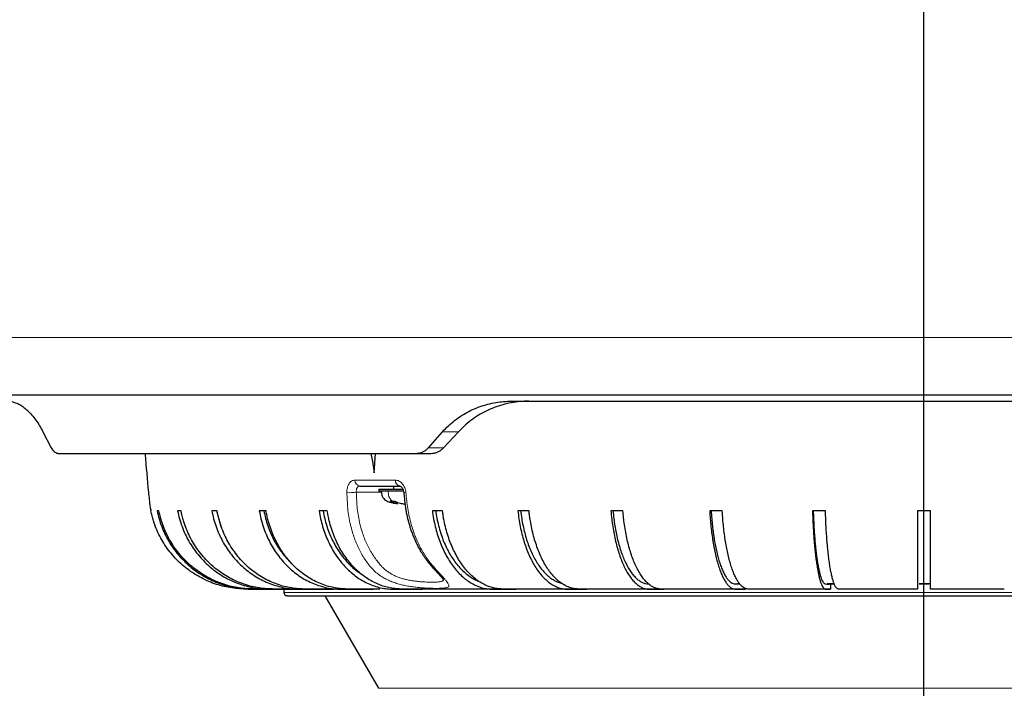
# Model space of a CAD drawing. Units: millimetres. Extents: x 207 to 2007, y 88 to 2868.
# Drawn here: x 1198 to 1414, y 1488 to 1635 of the extents above; entities that cross this region are included whole.
import ezdxf

# ---------------------------------------------------------------- set-up
doc = ezdxf.new("R2010")
doc.units = ezdxf.units.MM
doc.header["$LTSCALE"] = 10
doc.layers.add('WAKU', color=7, linetype='Continuous')
doc.styles.add('SLDTEXTSTYLE0', font='TXT', dxfattribs={"width": 0.7, "bigfont": 'bigfont'})
doc.dimstyles.new('SLDDIMSTYLE0', dxfattribs={"dimtxt": 27.285156, "dimasz": 25, "dimexe": 0, "dimexo": 0.0625, "dimgap": 6.821289, "dimtad": 3, "dimdec": 1, "dimlfac": 0.7, "dimrnd": 1e-09, "dimzin": 12, "dimdsep": 46, "dimtxsty": 'SLDTEXTSTYLE0', "dimblk1": 'OPEN30', "dimblk2": 'OPEN30', "dimsah": 1, "dimcen": 0.09, "dimadec": 0, "dimazin": 3, "dimtfac": 1, "dimtdec": 1, "dimtofl": 0, "dimtmove": 0, "dimatfit": 3, "dimldrblk": 'OPEN30', "dimfxl": 1, "dimfrac": 2, "dimtolj": 1, "dimtzin": 12, "dimarcsym": 0})
doc.dimstyles.new('SLDDIMSTYLE1', dxfattribs={"dimtxt": 27.285156, "dimasz": 25, "dimexe": 0, "dimexo": 0.0625, "dimgap": 6.821289, "dimtad": 3, "dimdec": 0, "dimlfac": 0.7, "dimrnd": 1e-09, "dimzin": 12, "dimdsep": 46, "dimtxsty": 'SLDTEXTSTYLE0', "dimblk1": 'OPEN30', "dimblk2": 'OPEN30', "dimsah": 1, "dimcen": 0.09, "dimadec": 0, "dimazin": 3, "dimtfac": 1, "dimtdec": 0, "dimtofl": 0, "dimtmove": 0, "dimatfit": 3, "dimldrblk": 'OPEN30', "dimfxl": 1, "dimfrac": 2, "dimtolj": 1, "dimtzin": 12, "dimarcsym": 0})

# ---------------------------------------------------------------- blocks, each defined once
blk = doc.blocks.new('_Open30')
at = {"color": 0, "linetype": 'ByBlock', "lineweight": -2}
for p, q in [((-1, 0.267949), (0, 0)), ((0, 0), (-1, -0.267949)), ((0, 0), (-1, 0))]:
    blk.add_line(p, q, dxfattribs=at)
blk = doc.blocks.new('_D')
at = {"layer": 'WAKU'}
for p, q in [((1176.52, 1555.19), (1176.52, 1194.94)), ((1615.74, 1555.19), (1615.74, 1194.94)), ((1364.12, 1273.21), (1356.96, 1273.21)), ((1356.96, 1273.21), (1356.96, 1241.46)), ((1449.94, 1273.21), (1457.1, 1273.21)), ((1457.1, 1273.21), (1457.1, 1241.46)), ((1356.96, 1241.46), (1364.12, 1241.46)), ((1457.1, 1241.46), (1449.94, 1241.46)), ((1176.52, 1204.94), (1615.74, 1204.94))]:
    blk.add_line(p, q, dxfattribs=at)
at = {"layer": 'WAKU', "xscale": 25, "yscale": 25, "rotation": 180}
blk.add_blockref('_Open30', (1176.52, 1204.94), dxfattribs=at)
at = {"layer": 'WAKU', "xscale": 25, "yscale": 25}
blk.add_blockref('_Open30', (1615.74, 1204.94), dxfattribs=at)
at = {"layer": 'WAKU', "char_height": 23.812, "attachment_point": 1, "style": 'SLDTEXTSTYLE0'}
for s, insert in [('12.105', (1364.12, 1272.16)), ('%%c', (1356.98, 1235.64)), ('307.5', (1387.14, 1235.64))]:
    blk.add_mtext(s, dxfattribs=dict(at, insert=insert))
blk = doc.blocks.new('_D_1')
at = {"layer": 'WAKU'}
for p, q in [((1489.16, 1819.08), (1720.06, 1819.08)), ((1710.06, 1819.08), (1710.06, 1305.68)), ((1641.78, 1610.06), (1641.78, 1617.22)), ((1641.78, 1617.22), (1673.53, 1617.22)), ((1673.53, 1617.22), (1673.53, 1610.06)), ((1641.78, 1524.24), (1641.78, 1517.08)), ((1673.53, 1517.08), (1673.53, 1524.24)), ((1641.78, 1517.08), (1673.53, 1517.08)), ((1406.13, 1305.68), (1720.06, 1305.68))]:
    blk.add_line(p, q, dxfattribs=at)
at = {"layer": 'WAKU', "xscale": 25, "yscale": 25}
for p, rotation in [((1710.06, 1819.08), 90), ((1710.06, 1305.68), 270)]:
    blk.add_blockref('_Open30', p, dxfattribs=dict(at, rotation=rotation))
at = {"layer": 'WAKU', "char_height": 23.812, "attachment_point": 1, "rotation": 90, "style": 'SLDTEXTSTYLE0'}
for s, insert in [('14.149', (1642.84, 1524.24)), ('359', (1679.36, 1543.34))]:
    blk.add_mtext(s, dxfattribs=dict(at, insert=insert))
blk = doc.blocks.new('SW_CENTERMARKSYMBOL_26')
at = {"layer": 'WAKU', "color": 0}
blk.add_line((0, 7.14), (0, 804.36), dxfattribs=at)

msp = doc.modelspace()

# ---------------------------------------------------------------- linework, layer by layer
at = {"color": 8, "linetype": 'Continuous', "lineweight": 18}
for p, q in [((1176.52, 1565.19), (1615.74, 1565.19)), ((1294.19, 1544.53), (1290.73, 1544.53)), ((1287.65, 1541.05), (1290.97, 1541.05)), ((1280.39, 1533.95), (1271.55, 1533.95)), ((1280.47, 1528.88), (1280.47, 1529.25)), ((1255.99, 1509.37), (1536.28, 1509.37)), ((1276.67, 1488.37), (1396.13, 1488.37)), ((1396.13, 1488.37), (1515.6, 1488.37))]:
    msp.add_line(p, q, dxfattribs=at)
at = {"color": 7, "linetype": 'Continuous', "lineweight": 25}
for p, q in [((1176.13, 1552.65), (1616.13, 1552.65)), ((1305.89, 1551.23), (1486.38, 1551.23)), ((1203.23, 1544.53), (1205.06, 1541.05)), ((1287.65, 1541.05), (1290.73, 1544.53)), ((1290.97, 1541.05), (1294.19, 1544.53)), ((1206.66, 1539.8), (1284.96, 1539.8)), ((1275.79, 1535.51), (1276.04, 1539.8)), ((1284.96, 1539.8), (1288.22, 1539.8)), ((1276.78, 1531.94), (1276.78, 1531.51)), ((1276.78, 1531.94), (1282.04, 1531.94)), ((1282.18, 1531.51), (1276.78, 1531.51)), ((1279.99, 1532.65), (1279.99, 1531.94)), ((1279.27, 1529.35), (1279.73, 1529.35)), ((1279.73, 1529.35), (1280.28, 1529.35)), ((1280.89, 1528.76), (1280.89, 1529.07)), ((1228.62, 1527.23), (1228.23, 1527.23)), ((1233.48, 1527.23), (1232.71, 1527.23)), ((1241.35, 1527.23), (1240.21, 1527.23)), ((1252.08, 1527.23), (1250.6, 1527.23)), ((1265.48, 1527.23), (1263.68, 1527.23)), ((1290.72, 1527.23), (1288.5, 1527.23)), ((1309.67, 1527.23), (1307.22, 1527.23)), ((1330.22, 1527.23), (1327.6, 1527.23)), ((1351.99, 1527.23), (1349.24, 1527.23)), ((1374.58, 1527.23), (1371.75, 1527.23)), ((1397.56, 1527.23), (1394.7, 1527.23)), ((1255.99, 1510.08), (1255.99, 1509.37)), ((1306.83, 1510.08), (1288.13, 1510.08)), ((1322.32, 1510.08), (1309.05, 1510.08)), ((1339.17, 1510.08), (1324.76, 1510.08)), ((1357.07, 1510.08), (1341.79, 1510.08)), ((1357.07, 1510.22), (1357.07, 1510.08)), ((1375.7, 1510.08), (1359.82, 1510.08)), ((1375.7, 1511.23), (1375.7, 1510.08)), ((1394.7, 1510.08), (1378.53, 1510.08)), ((1397.56, 1511.23), (1397.19, 1511.23)), ((1397.56, 1510.08), (1397.56, 1511.23)), ((1413.74, 1510.08), (1397.56, 1510.08)), ((1256.7, 1508.65), (1535.56, 1508.65)), ((1264.96, 1508.65), (1276.67, 1488.37))]:
    msp.add_line(p, q, dxfattribs=at)
at = {"color": 7, "linetype": 'Continuous', "lineweight": 25, "flags": 128}
msp.add_lwpolyline([(1275.06, 1539.8), (1275.36, 1538.02), (1275.79, 1535.51)], dxfattribs=at)
at = {"color": 7, "linetype": 'Continuous', "lineweight": 25}
for centre, radius, start, end in [((1547.71, 1551.85), 371.43, 141.8791, 177.941), ((1256.7, 1509.37), 0.714, 179.9999, 270)]:
    msp.add_arc(centre, radius, start, end, dxfattribs=at)
at = {"color": 8, "linetype": 'Continuous', "lineweight": 18}
for centre, radius, start, end in [((1272.79, 1533.88), 1.24, 176.6399, 260.8015), ((1281.61, 1533.85), 1.22, 175.0746, 258.2841), ((1270.39, 1542.76), 11.56, 266.9913, 277.2568), ((1282.45, 1532.52), 1.34, 260.5015, 280.8102)]:
    msp.add_arc(centre, radius, start, end, dxfattribs=at)
at = {"color": 7, "linetype": 'Continuous', "lineweight": 25}
for points, knots in [([(1195.52, 1551.23), (1195.81, 1551.21), (1196.38, 1551.18), (1197.26, 1550.92), (1198.16, 1550.5), (1199.06, 1549.9), (1199.94, 1549.14), (1200.82, 1548.22), (1201.67, 1547.12), (1202.49, 1545.89), (1202.99, 1544.97), (1203.23, 1544.53)], [0, 0, 0, 0, 0.110264, 0.220524, 0.333878, 0.447228, 0.557552, 0.667872, 0.78173, 0.895583, 1, 1, 1, 1]), ([(1290.73, 1544.53), (1291.15, 1544.97), (1291.99, 1545.86), (1293.38, 1547.04), (1294.88, 1548.1), (1296.46, 1549), (1298.09, 1549.75), (1299.78, 1550.35), (1301.53, 1550.8), (1303.15, 1551.07), (1304.6, 1551.2), (1305.46, 1551.22), (1305.89, 1551.23)], [0, 0, 0, 0, 0.104742, 0.209488, 0.317387, 0.42529, 0.529981, 0.634675, 0.742156, 0.84964, 0.924707, 1, 1, 1, 1]), ([(1309.64, 1551.23), (1309, 1551.21), (1307.72, 1551.18), (1305.8, 1550.91), (1303.89, 1550.48), (1302.04, 1549.87), (1300.26, 1549.09), (1298.55, 1548.15), (1296.91, 1547.03), (1295.44, 1545.82), (1294.58, 1544.93), (1294.19, 1544.53)], [0, 0, 0, 0, 0.111492, 0.222982, 0.337617, 0.452248, 0.563794, 0.675337, 0.790426, 0.905511, 1, 1, 1, 1]), ([(1205.06, 1541.05), (1205.15, 1540.89), (1205.35, 1540.56), (1205.68, 1540.2), (1206.04, 1539.94), (1206.37, 1539.81), (1206.58, 1539.8), (1206.66, 1539.8)], [0, 0, 0, 0, 0.213533, 0.433388, 0.64687, 0.866296, 1, 1, 1, 1]), ([(1225.61, 1539.8), (1225.61, 1539.72), (1225.8, 1536.89), (1226.11, 1533.51), (1226.49, 1529.68), (1226.64, 1528.31), (1226.81, 1527.5), (1226.87, 1527.23)], [0, 0, 0, 0, 0.018319, 0.674259, 0.803532, 0.932885, 1, 1, 1, 1]), ([(1284.96, 1539.8), (1285.17, 1539.81), (1285.61, 1539.83), (1286.25, 1540.03), (1286.85, 1540.34), (1287.32, 1540.7), (1287.56, 1540.96), (1287.65, 1541.05)], [0, 0, 0, 0, 0.218117, 0.442481, 0.660626, 0.88532, 1, 1, 1, 1]), ([(1288.22, 1539.8), (1288.44, 1539.81), (1288.89, 1539.83), (1289.54, 1540.03), (1290.16, 1540.35), (1290.63, 1540.71), (1290.88, 1540.97), (1290.97, 1541.05)], [0, 0, 0, 0, 0.219317, 0.444959, 0.664289, 0.890111, 1, 1, 1, 1]), ([(1272.59, 1532.65), (1273.54, 1532.65), (1275.43, 1532.65), (1278.35, 1532.65), (1280.36, 1532.65), (1281.36, 1532.65)], [0, 0, 0, 0, 0.333367, 0.666633, 1, 1, 1, 1]), ([(1277.28, 1531.51), (1277.31, 1531.33), (1277.37, 1530.95), (1277.51, 1530.4), (1277.83, 1529.9), (1278.25, 1529.51), (1278.82, 1529.23), (1279.48, 1529.06), (1280.18, 1528.88), (1280.65, 1528.81), (1280.87, 1528.77)], [0, 0, 0, 0, 0.112577, 0.225895, 0.341707, 0.456182, 0.568823, 0.717426, 0.864977, 1, 1, 1, 1]), ([(1281.19, 1532.68), (1281.24, 1532.68), (1281.33, 1532.68), (1281.48, 1532.63), (1281.64, 1532.52), (1281.8, 1532.36), (1281.95, 1532.14), (1282.08, 1531.86), (1282.18, 1531.55), (1282.22, 1531.32), (1282.23, 1531.21)], [0, 0, 0, 0, 0.115819, 0.233823, 0.354002, 0.477651, 0.603592, 0.73316, 0.865174, 1, 1, 1, 1]), ([(1282.23, 1531.21), (1282.28, 1530.78), (1282.36, 1529.96), (1282.49, 1528.8), (1282.63, 1527.77), (1282.78, 1526.89), (1282.94, 1526.15), (1283.07, 1525.57), (1283.18, 1525.14), (1283.26, 1524.83), (1283.32, 1524.59), (1283.39, 1524.37), (1283.46, 1524.12), (1283.59, 1523.68), (1283.81, 1523.02), (1284.13, 1522.13), (1284.52, 1521.16), (1284.97, 1520.18), (1285.46, 1519.2), (1286.03, 1518.2), (1286.68, 1517.19), (1287.41, 1516.18), (1288.17, 1515.27), (1288.93, 1514.43), (1289.54, 1513.76), (1290.02, 1513.23), (1290.36, 1512.84), (1290.58, 1512.59), (1290.7, 1512.44), (1290.76, 1512.35), (1290.83, 1512.27), (1290.88, 1512.2), (1290.92, 1512.15), (1290.93, 1512.16), (1290.93, 1512.16)], [0, 0, 0, 0, 0.050581, 0.096518, 0.137703, 0.173284, 0.203023, 0.227025, 0.244411, 0.256773, 0.265133, 0.274204, 0.284578, 0.29626, 0.329018, 0.369197, 0.411187, 0.457356, 0.503489, 0.54944, 0.605082, 0.660558, 0.715484, 0.767263, 0.81747, 0.854932, 0.888191, 0.917549, 0.927601, 0.937107, 0.94636, 0.959019, 0.982667, 1, 1, 1, 1]), ([(1280.47, 1528.88), (1280.27, 1528.94), (1279.96, 1529.04), (1279.56, 1529.19), (1279.37, 1529.3), (1279.27, 1529.35)], [0, 0, 0, 0, 0.4979, 0.749334, 1, 1, 1, 1]), ([(1280.28, 1529.35), (1280.37, 1529.3), (1280.57, 1529.19), (1280.97, 1529.04), (1281.28, 1528.94), (1281.48, 1528.88)], [0, 0, 0, 0, 0.247849, 0.49645, 1, 1, 1, 1]), ([(1280.87, 1528.77), (1280.87, 1528.77), (1280.87, 1528.77), (1280.73, 1528.81), (1280.55, 1528.86), (1280.47, 1528.88)], [0, 0, 0, 0, 0.263581, 0.676077, 1, 1, 1, 1]), ([(1281.48, 1528.88), (1281.6, 1528.85), (1281.85, 1528.8), (1282.22, 1528.77), (1282.44, 1528.77), (1282.5, 1528.77)], [0, 0, 0, 0, 0.42137, 0.843115, 1, 1, 1, 1]), ([(1248.34, 1510.1), (1248.08, 1510.1), (1247.25, 1510.11), (1245.86, 1510.19), (1244.17, 1510.39), (1242.48, 1510.74), (1240.8, 1511.25), (1239.13, 1511.91), (1237.5, 1512.72), (1235.94, 1513.67), (1234.49, 1514.73), (1233.13, 1515.91), (1231.86, 1517.21), (1230.71, 1518.61), (1229.69, 1520.1), (1228.79, 1521.66), (1228.03, 1523.31), (1227.48, 1524.81), (1227.1, 1526.12), (1226.94, 1526.86), (1226.86, 1527.23)], [0, 0, 0, 0, 0.026349, 0.083433, 0.140391, 0.197198, 0.256923, 0.316649, 0.37811, 0.43957, 0.499296, 0.559021, 0.620482, 0.681943, 0.741668, 0.801392, 0.862852, 0.924311, 0.962101, 1, 1, 1, 1]), ([(1228.23, 1527.23), (1228.36, 1526.64), (1228.63, 1525.47), (1229.21, 1523.77), (1229.92, 1522.12), (1230.77, 1520.54), (1231.74, 1519.04), (1232.84, 1517.62), (1234.05, 1516.3), (1235.36, 1515.08), (1236.78, 1513.98), (1238.29, 1513), (1239.87, 1512.15), (1241.52, 1511.44), (1243.22, 1510.87), (1244.96, 1510.45), (1246.73, 1510.17), (1249.35, 1510.03), (1252.81, 1510.07), (1255.67, 1510.08), (1257.1, 1510.08)], [0, 0, 0, 0, 0.047831, 0.095834, 0.143842, 0.19168, 0.239493, 0.287476, 0.335458, 0.383272, 0.431389, 0.479679, 0.527968, 0.576086, 0.624222, 0.672534, 0.720823, 0.768928, 0.88446, 1, 1, 1, 1]), ([(1253.05, 1510.08), (1252.3, 1510.08), (1250.99, 1510.08), (1249.12, 1510.1), (1247.44, 1510.19), (1245.77, 1510.39), (1244.09, 1510.74), (1242.41, 1511.26), (1240.74, 1511.93), (1239.14, 1512.74), (1237.61, 1513.68), (1236.16, 1514.74), (1234.81, 1515.93), (1233.56, 1517.23), (1232.42, 1518.63), (1231.41, 1520.12), (1230.52, 1521.69), (1229.77, 1523.33), (1229.23, 1524.82), (1228.86, 1526.12), (1228.7, 1526.86), (1228.62, 1527.23)], [0, 0, 0, 0, 0.068586, 0.120083, 0.171673, 0.223149, 0.274489, 0.329151, 0.384008, 0.438864, 0.493526, 0.548187, 0.603044, 0.657901, 0.712563, 0.767223, 0.822079, 0.876935, 0.931595, 0.965798, 1, 1, 1, 1]), ([(1232.71, 1527.23), (1232.84, 1526.64), (1233.1, 1525.47), (1233.66, 1523.77), (1234.35, 1522.12), (1235.17, 1520.54), (1236.12, 1519.04), (1237.19, 1517.62), (1238.36, 1516.3), (1239.64, 1515.08), (1241.02, 1513.98), (1242.48, 1513), (1244.02, 1512.15), (1245.63, 1511.44), (1247.28, 1510.87), (1248.97, 1510.45), (1250.7, 1510.17), (1253.25, 1510.03), (1256.61, 1510.07), (1259.39, 1510.08), (1260.78, 1510.08)], [0, 0, 0, 0, 0.04783, 0.095834, 0.143842, 0.19168, 0.239493, 0.287476, 0.335458, 0.383272, 0.431389, 0.479679, 0.527968, 0.576086, 0.624222, 0.672534, 0.720823, 0.768928, 0.88446, 1, 1, 1, 1]), ([(1259.59, 1510.08), (1258.08, 1510.08), (1256.02, 1510.07), (1253.41, 1510.1), (1251.78, 1510.19), (1250.15, 1510.39), (1248.51, 1510.74), (1246.88, 1511.26), (1245.26, 1511.93), (1243.7, 1512.74), (1242.22, 1513.68), (1240.81, 1514.74), (1239.5, 1515.93), (1238.28, 1517.23), (1237.18, 1518.63), (1236.19, 1520.12), (1235.33, 1521.69), (1234.6, 1523.33), (1234.08, 1524.82), (1233.71, 1526.12), (1233.56, 1526.86), (1233.48, 1527.23)], [0, 0, 0, 0, 0.133095, 0.181025, 0.229043, 0.276954, 0.324738, 0.375613, 0.426671, 0.477728, 0.528604, 0.57948, 0.630537, 0.681595, 0.732471, 0.783345, 0.834402, 0.885458, 0.936333, 0.968167, 1, 1, 1, 1]), ([(1240.21, 1527.23), (1240.34, 1526.64), (1240.58, 1525.47), (1241.12, 1523.77), (1241.78, 1522.12), (1242.56, 1520.54), (1243.46, 1519.04), (1244.48, 1517.62), (1245.6, 1516.3), (1246.82, 1515.08), (1248.13, 1513.98), (1249.53, 1513), (1250.99, 1512.15), (1252.52, 1511.44), (1254.09, 1510.87), (1255.71, 1510.45), (1257.35, 1510.17), (1259.78, 1510.03), (1262.98, 1510.07), (1265.63, 1510.08), (1266.96, 1510.08)], [0, 0, 0, 0, 0.047831, 0.095834, 0.143842, 0.19168, 0.239493, 0.287476, 0.335458, 0.383272, 0.431389, 0.479679, 0.527968, 0.576086, 0.624222, 0.672534, 0.720823, 0.768928, 0.88446, 1, 1, 1, 1]), ([(1241.28, 1527.23), (1241.41, 1526.67), (1241.66, 1525.57), (1242.03, 1524.37), (1242.29, 1523.74), (1242.34, 1523.64)], [0, 0, 0, 0, 0.452664, 0.906945, 1, 1, 1, 1]), ([(1268.09, 1510.08), (1266.03, 1510.08), (1263.45, 1510.07), (1260.34, 1510.09), (1258.78, 1510.19), (1257.23, 1510.39), (1255.68, 1510.74), (1254.12, 1511.26), (1252.58, 1511.93), (1251.09, 1512.74), (1249.67, 1513.68), (1248.33, 1514.74), (1247.08, 1515.93), (1245.92, 1517.23), (1244.87, 1518.63), (1243.93, 1520.12), (1243.11, 1521.69), (1242.41, 1523.33), (1241.92, 1524.82), (1241.57, 1526.12), (1241.42, 1526.86), (1241.35, 1527.23)], [0, 0, 0, 0, 0.179931, 0.225271, 0.270695, 0.316017, 0.361219, 0.409347, 0.457646, 0.505945, 0.554072, 0.602199, 0.650498, 0.698797, 0.746924, 0.79505, 0.843348, 0.891646, 0.939773, 0.969887, 1, 1, 1, 1]), ([(1250.6, 1527.23), (1250.72, 1526.64), (1250.94, 1525.47), (1251.45, 1523.77), (1252.06, 1522.12), (1252.79, 1520.54), (1253.63, 1519.04), (1254.58, 1517.62), (1255.62, 1516.3), (1256.76, 1515.08), (1257.98, 1513.98), (1259.28, 1513), (1260.65, 1512.15), (1262.07, 1511.44), (1263.54, 1510.87), (1265.04, 1510.45), (1266.57, 1510.17), (1268.84, 1510.03), (1271.82, 1510.07), (1274.29, 1510.08), (1275.53, 1510.08)], [0, 0, 0, 0, 0.047831, 0.095834, 0.143842, 0.19168, 0.239493, 0.287476, 0.335458, 0.383272, 0.431389, 0.479679, 0.527968, 0.576086, 0.624222, 0.672534, 0.720823, 0.768928, 0.88446, 1, 1, 1, 1]), ([(1251.6, 1527.23), (1251.72, 1526.67), (1251.95, 1525.56), (1252.44, 1523.95), (1253.04, 1522.39), (1253.75, 1520.89), (1254.57, 1519.47), (1255.49, 1518.13), (1256.5, 1516.9), (1257.23, 1516.11), (1257.62, 1515.76), (1257.63, 1515.76)], [0, 0, 0, 0, 0.124424, 0.249293, 0.374162, 0.498586, 0.623011, 0.747879, 0.872748, 0.997172, 1, 1, 1, 1]), ([(1277.01, 1510.08), (1275.08, 1510.08), (1272.68, 1510.07), (1269.78, 1510.09), (1268.33, 1510.19), (1266.89, 1510.39), (1265.44, 1510.74), (1263.99, 1511.26), (1262.55, 1511.93), (1261.16, 1512.74), (1259.84, 1513.68), (1258.59, 1514.74), (1257.43, 1515.93), (1256.35, 1517.23), (1255.37, 1518.63), (1254.49, 1520.12), (1253.73, 1521.69), (1253.08, 1523.33), (1252.61, 1524.82), (1252.29, 1526.12), (1252.15, 1526.86), (1252.08, 1527.23)], [0, 0, 0, 0, 0.179931, 0.225271, 0.270695, 0.316017, 0.361219, 0.409347, 0.457646, 0.505945, 0.554072, 0.602199, 0.650498, 0.698797, 0.746924, 0.79505, 0.843348, 0.891646, 0.939773, 0.969887, 1, 1, 1, 1]), ([(1263.68, 1527.23), (1263.79, 1526.64), (1263.99, 1525.47), (1264.45, 1523.77), (1265.01, 1522.12), (1265.67, 1520.54), (1266.44, 1519.04), (1267.3, 1517.62), (1268.24, 1516.3), (1269.28, 1515.08), (1270.39, 1513.98), (1271.57, 1513), (1272.81, 1512.15), (1274.1, 1511.44), (1275.44, 1510.87), (1276.81, 1510.45), (1278.2, 1510.17), (1280.25, 1510.03), (1282.96, 1510.07), (1285.21, 1510.08), (1286.33, 1510.08)], [0, 0, 0, 0, 0.047831, 0.095833, 0.143842, 0.19168, 0.239493, 0.287476, 0.335458, 0.383272, 0.431389, 0.479679, 0.527968, 0.576085, 0.624222, 0.672534, 0.720823, 0.768928, 0.88446, 1, 1, 1, 1]), ([(1264.59, 1527.23), (1264.69, 1526.67), (1264.9, 1525.56), (1265.35, 1523.95), (1265.9, 1522.39), (1266.55, 1520.89), (1267.29, 1519.47), (1268.12, 1518.14), (1269.04, 1516.9), (1270.04, 1515.76), (1271.1, 1514.74), (1272.05, 1513.96), (1272.66, 1513.57), (1272.87, 1513.44)], [0, 0, 0, 0, 0.094798, 0.189935, 0.285072, 0.379869, 0.474667, 0.569804, 0.664941, 0.759739, 0.85454, 0.94968, 1, 1, 1, 1]), ([(1288.13, 1510.08), (1286.38, 1510.08), (1284.19, 1510.07), (1281.57, 1510.09), (1280.25, 1510.19), (1278.93, 1510.39), (1277.61, 1510.74), (1276.3, 1511.26), (1274.99, 1511.93), (1273.73, 1512.74), (1272.53, 1513.68), (1271.4, 1514.74), (1270.34, 1515.93), (1269.36, 1517.23), (1268.46, 1518.63), (1267.67, 1520.12), (1266.98, 1521.69), (1266.38, 1523.33), (1265.96, 1524.82), (1265.67, 1526.12), (1265.54, 1526.86), (1265.48, 1527.23)], [0, 0, 0, 0, 0.179931, 0.225271, 0.270695, 0.316017, 0.36122, 0.409347, 0.457646, 0.505945, 0.554072, 0.602199, 0.650498, 0.698797, 0.746924, 0.79505, 0.843348, 0.891647, 0.939773, 0.969887, 1, 1, 1, 1]), ([(1288.5, 1527.23), (1288.58, 1526.64), (1288.75, 1525.47), (1289.12, 1523.77), (1289.57, 1522.12), (1290.11, 1520.54), (1290.72, 1519.04), (1291.42, 1517.62), (1292.19, 1516.3), (1293.02, 1515.08), (1293.92, 1513.98), (1294.88, 1513), (1295.89, 1512.15), (1296.93, 1511.44), (1298.01, 1510.87), (1299.12, 1510.45), (1300.25, 1510.17), (1301.91, 1510.03), (1304.11, 1510.07), (1305.92, 1510.08), (1306.83, 1510.08)], [0, 0, 0, 0, 0.047831, 0.095834, 0.143842, 0.19168, 0.239493, 0.287476, 0.335458, 0.383272, 0.431389, 0.479679, 0.527968, 0.576086, 0.624222, 0.672534, 0.720823, 0.768928, 0.88446, 1, 1, 1, 1]), ([(1289.23, 1527.23), (1289.31, 1526.67), (1289.48, 1525.56), (1289.85, 1523.95), (1290.29, 1522.39), (1290.81, 1520.89), (1291.42, 1519.47), (1292.09, 1518.14), (1292.83, 1516.9), (1293.64, 1515.76), (1294.5, 1514.74), (1295.42, 1513.83), (1296.38, 1513.05), (1297.38, 1512.41), (1298.11, 1512.01), (1298.52, 1511.87), (1298.58, 1511.85)], [0, 0, 0, 0, 0.075818, 0.151906, 0.227995, 0.303812, 0.37963, 0.455718, 0.531807, 0.607625, 0.683445, 0.759536, 0.835627, 0.911448, 0.9873, 1, 1, 1, 1]), ([(1309.05, 1510.08), (1307.64, 1510.08), (1305.87, 1510.07), (1303.74, 1510.09), (1302.67, 1510.19), (1301.61, 1510.39), (1300.54, 1510.74), (1299.47, 1511.26), (1298.42, 1511.93), (1297.4, 1512.74), (1296.42, 1513.68), (1295.51, 1514.74), (1294.65, 1515.93), (1293.85, 1517.23), (1293.13, 1518.63), (1292.49, 1520.12), (1291.93, 1521.69), (1291.45, 1523.33), (1291.11, 1524.82), (1290.87, 1526.12), (1290.77, 1526.86), (1290.72, 1527.23)], [0, 0, 0, 0, 0.179931, 0.225271, 0.270695, 0.316017, 0.36122, 0.409347, 0.457646, 0.505945, 0.554072, 0.602199, 0.650498, 0.698797, 0.746924, 0.79505, 0.843348, 0.891647, 0.939773, 0.969887, 1, 1, 1, 1]), ([(1307.22, 1527.23), (1307.29, 1526.64), (1307.43, 1525.47), (1307.73, 1523.77), (1308.11, 1522.12), (1308.55, 1520.54), (1309.06, 1519.04), (1309.63, 1517.62), (1310.26, 1516.3), (1310.95, 1515.08), (1311.69, 1513.98), (1312.48, 1513), (1313.31, 1512.15), (1314.17, 1511.44), (1315.06, 1510.87), (1315.97, 1510.45), (1316.9, 1510.17), (1318.27, 1510.03), (1320.07, 1510.07), (1321.57, 1510.08), (1322.32, 1510.08)], [0, 0, 0, 0, 0.047831, 0.095834, 0.143842, 0.19168, 0.239494, 0.287476, 0.335458, 0.383272, 0.431389, 0.479679, 0.527968, 0.576086, 0.624222, 0.672534, 0.720823, 0.768928, 0.88446, 1, 1, 1, 1]), ([(1307.83, 1527.23), (1307.9, 1526.67), (1308.04, 1525.56), (1308.34, 1523.95), (1308.7, 1522.39), (1309.13, 1520.89), (1309.63, 1519.47), (1310.18, 1518.14), (1310.79, 1516.9), (1311.46, 1515.76), (1312.17, 1514.74), (1312.92, 1513.83), (1313.71, 1513.05), (1314.53, 1512.4), (1315.38, 1511.9), (1316.11, 1511.56), (1316.55, 1511.45), (1316.71, 1511.42)], [0, 0, 0, 0, 0.068721, 0.137688, 0.206656, 0.275377, 0.344098, 0.413065, 0.482032, 0.550754, 0.619477, 0.688447, 0.757416, 0.82614, 0.894894, 0.963898, 1, 1, 1, 1]), ([(1324.76, 1510.08), (1323.6, 1510.08), (1322.14, 1510.07), (1320.39, 1510.09), (1319.51, 1510.19), (1318.63, 1510.39), (1317.75, 1510.74), (1316.88, 1511.26), (1316, 1511.93), (1315.17, 1512.74), (1314.37, 1513.68), (1313.61, 1514.74), (1312.9, 1515.93), (1312.25, 1517.23), (1311.66, 1518.63), (1311.13, 1520.12), (1310.66, 1521.69), (1310.27, 1523.33), (1309.99, 1524.82), (1309.79, 1526.12), (1309.71, 1526.86), (1309.67, 1527.23)], [0, 0, 0, 0, 0.179931, 0.225271, 0.270695, 0.316017, 0.36122, 0.409347, 0.457646, 0.505945, 0.554072, 0.602199, 0.650498, 0.698797, 0.746924, 0.79505, 0.843348, 0.891647, 0.939773, 0.969887, 1, 1, 1, 1]), ([(1327.6, 1527.23), (1327.65, 1526.64), (1327.75, 1525.47), (1327.99, 1523.77), (1328.27, 1522.12), (1328.61, 1520.54), (1329, 1519.04), (1329.44, 1517.62), (1329.93, 1516.3), (1330.45, 1515.08), (1331.02, 1513.98), (1331.63, 1513), (1332.26, 1512.15), (1332.92, 1511.44), (1333.6, 1510.87), (1334.3, 1510.45), (1335.01, 1510.17), (1336.06, 1510.03), (1337.45, 1510.07), (1338.59, 1510.08), (1339.17, 1510.08)], [0, 0, 0, 0, 0.047831, 0.095834, 0.143842, 0.19168, 0.239494, 0.287476, 0.335458, 0.383272, 0.431389, 0.479679, 0.527968, 0.576086, 0.624222, 0.672534, 0.720823, 0.768928, 0.88446, 1, 1, 1, 1]), ([(1328.06, 1527.23), (1328.11, 1526.67), (1328.22, 1525.56), (1328.45, 1523.95), (1328.73, 1522.39), (1329.06, 1520.89), (1329.44, 1519.47), (1329.86, 1518.14), (1330.33, 1516.9), (1330.84, 1515.76), (1331.39, 1514.74), (1331.96, 1513.83), (1332.57, 1513.05), (1333.2, 1512.4), (1333.85, 1511.89), (1334.51, 1511.52), (1335.17, 1511.28), (1335.61, 1511.25), (1335.82, 1511.23)], [0, 0, 0, 0, 0.062666, 0.125556, 0.188447, 0.251113, 0.313779, 0.376669, 0.439559, 0.502226, 0.564894, 0.627787, 0.690679, 0.753348, 0.816043, 0.878968, 0.941865, 1, 1, 1, 1]), ([(1341.79, 1510.08), (1340.9, 1510.08), (1339.78, 1510.07), (1338.44, 1510.09), (1337.76, 1510.19), (1337.09, 1510.39), (1336.42, 1510.74), (1335.74, 1511.26), (1335.08, 1511.93), (1334.43, 1512.74), (1333.82, 1513.68), (1333.24, 1514.74), (1332.7, 1515.93), (1332.2, 1517.23), (1331.74, 1518.63), (1331.34, 1520.12), (1330.98, 1521.69), (1330.68, 1523.33), (1330.46, 1524.82), (1330.31, 1526.12), (1330.25, 1526.86), (1330.22, 1527.23)], [0, 0, 0, 0, 0.179931, 0.225272, 0.270695, 0.316017, 0.36122, 0.409347, 0.457646, 0.505945, 0.554072, 0.602199, 0.650498, 0.698797, 0.746924, 0.79505, 0.843348, 0.891647, 0.939773, 0.969887, 1, 1, 1, 1]), ([(1349.24, 1527.23), (1349.27, 1526.64), (1349.34, 1525.47), (1349.5, 1523.77), (1349.69, 1522.12), (1349.92, 1520.54), (1350.19, 1519.04), (1350.49, 1517.62), (1350.81, 1516.3), (1351.17, 1515.08), (1351.56, 1513.98), (1351.97, 1513), (1352.4, 1512.15), (1352.84, 1511.44), (1353.3, 1510.87), (1353.78, 1510.45), (1354.26, 1510.17), (1354.97, 1510.03), (1355.91, 1510.07), (1356.68, 1510.08), (1357.07, 1510.08)], [0, 0, 0, 0, 0.047831, 0.095833, 0.143842, 0.19168, 0.239493, 0.287476, 0.335458, 0.383272, 0.431389, 0.479679, 0.527968, 0.576086, 0.624222, 0.672534, 0.720823, 0.768928, 0.88446, 1, 1, 1, 1]), ([(1349.55, 1527.23), (1349.59, 1526.67), (1349.66, 1525.56), (1349.81, 1523.95), (1350, 1522.39), (1350.23, 1520.89), (1350.48, 1519.47), (1350.77, 1518.14), (1351.09, 1516.9), (1351.43, 1515.76), (1351.8, 1514.74), (1352.19, 1513.83), (1352.6, 1513.05), (1353.03, 1512.4), (1353.47, 1511.89), (1353.92, 1511.52), (1354.38, 1511.28), (1355, 1511.2), (1355.47, 1511.21), (1355.78, 1511.23)], [0, 0, 0, 0, 0.055262, 0.110722, 0.166182, 0.221444, 0.276706, 0.332166, 0.387626, 0.442888, 0.498152, 0.553614, 0.609076, 0.66434, 0.719628, 0.775118, 0.830584, 0.885839, 1, 1, 1, 1]), ([(1359.82, 1510.08), (1359.22, 1510.08), (1358.46, 1510.07), (1357.55, 1510.09), (1357.1, 1510.19), (1356.64, 1510.39), (1356.19, 1510.74), (1355.73, 1511.26), (1355.28, 1511.93), (1354.84, 1512.74), (1354.43, 1513.68), (1354.04, 1514.74), (1353.67, 1515.93), (1353.33, 1517.23), (1353.02, 1518.63), (1352.75, 1520.12), (1352.51, 1521.69), (1352.3, 1523.33), (1352.15, 1524.82), (1352.05, 1526.12), (1352.01, 1526.86), (1351.99, 1527.23)], [0, 0, 0, 0, 0.179931, 0.225271, 0.270695, 0.316017, 0.36122, 0.409347, 0.457646, 0.505945, 0.554072, 0.602199, 0.650498, 0.698797, 0.746924, 0.79505, 0.843348, 0.891647, 0.939773, 0.969887, 1, 1, 1, 1]), ([(1371.75, 1527.23), (1371.76, 1526.64), (1371.8, 1525.47), (1371.88, 1523.77), (1371.98, 1522.12), (1372.09, 1520.54), (1372.23, 1519.04), (1372.38, 1517.62), (1372.54, 1516.3), (1372.72, 1515.08), (1372.92, 1513.98), (1373.12, 1513), (1373.34, 1512.15), (1373.56, 1511.44), (1373.8, 1510.87), (1374.04, 1510.45), (1374.28, 1510.17), (1374.64, 1510.03), (1375.11, 1510.07), (1375.5, 1510.08), (1375.7, 1510.08)], [0, 0, 0, 0, 0.047831, 0.095834, 0.143842, 0.19168, 0.239493, 0.287476, 0.335458, 0.383272, 0.431389, 0.479679, 0.527968, 0.576086, 0.624222, 0.672534, 0.720823, 0.768928, 0.88446, 1, 1, 1, 1]), ([(1371.9, 1527.23), (1371.92, 1526.67), (1371.96, 1525.56), (1372.04, 1523.95), (1372.13, 1522.39), (1372.24, 1520.89), (1372.37, 1519.47), (1372.52, 1518.14), (1372.68, 1516.9), (1372.85, 1515.76), (1373.04, 1514.74), (1373.24, 1513.83), (1373.45, 1513.05), (1373.66, 1512.4), (1373.88, 1511.89), (1374.11, 1511.52), (1374.34, 1511.27), (1374.87, 1511.15), (1375.32, 1511.19), (1375.7, 1511.23)], [0, 0, 0, 0, 0.047846, 0.095863, 0.143879, 0.191725, 0.239571, 0.287588, 0.335605, 0.38345, 0.431298, 0.479317, 0.527335, 0.575183, 0.623051, 0.671094, 0.719116, 0.766955, 1, 1, 1, 1]), ([(1378.53, 1510.08), (1378.23, 1510.08), (1377.84, 1510.07), (1377.38, 1510.09), (1377.15, 1510.19), (1376.92, 1510.39), (1376.69, 1510.74), (1376.46, 1511.26), (1376.24, 1511.93), (1376.02, 1512.74), (1375.81, 1513.68), (1375.61, 1514.74), (1375.42, 1515.93), (1375.25, 1517.23), (1375.1, 1518.63), (1374.96, 1520.12), (1374.84, 1521.69), (1374.73, 1523.33), (1374.66, 1524.82), (1374.61, 1526.12), (1374.59, 1526.86), (1374.58, 1527.23)], [0, 0, 0, 0, 0.179931, 0.225271, 0.270695, 0.316017, 0.36122, 0.409347, 0.457646, 0.505945, 0.554072, 0.602199, 0.650498, 0.698797, 0.746924, 0.79505, 0.843348, 0.891646, 0.939773, 0.969887, 1, 1, 1, 1]), ([(1394.7, 1527.23), (1394.7, 1526.64), (1394.7, 1525.47), (1394.7, 1523.77), (1394.7, 1522.12), (1394.7, 1520.54), (1394.7, 1519.04), (1394.7, 1517.62), (1394.7, 1516.3), (1394.7, 1515.08), (1394.7, 1513.98), (1394.7, 1513), (1394.7, 1512.15), (1394.7, 1511.44), (1394.7, 1510.87), (1394.7, 1510.45), (1394.7, 1510.17), (1394.7, 1510.03), (1394.7, 1510.07), (1394.7, 1510.08), (1394.7, 1510.08)], [0, 0, 0, 0, 0.047831, 0.095834, 0.143842, 0.19168, 0.239494, 0.287476, 0.335458, 0.383272, 0.431389, 0.479679, 0.527968, 0.576086, 0.624222, 0.672534, 0.720823, 0.768928, 0.88446, 1, 1, 1, 1]), ([(1397.56, 1510.08), (1397.56, 1510.08), (1397.56, 1510.07), (1397.56, 1510.09), (1397.56, 1510.19), (1397.56, 1510.39), (1397.56, 1510.74), (1397.56, 1511.26), (1397.56, 1511.93), (1397.56, 1512.74), (1397.56, 1513.68), (1397.56, 1514.74), (1397.56, 1515.93), (1397.56, 1517.23), (1397.56, 1518.63), (1397.56, 1520.12), (1397.56, 1521.69), (1397.56, 1523.33), (1397.56, 1524.82), (1397.56, 1526.12), (1397.56, 1526.86), (1397.56, 1527.23)], [0, 0, 0, 0, 0.179931, 0.225271, 0.270695, 0.316017, 0.36122, 0.409347, 0.457646, 0.505945, 0.554072, 0.602199, 0.650498, 0.698797, 0.746924, 0.79505, 0.843348, 0.891646, 0.939773, 0.969887, 1, 1, 1, 1]), ([(1397.56, 1511.23), (1397.56, 1511.22), (1397.56, 1511.2), (1397.56, 1511.24), (1397.56, 1511.37), (1397.56, 1511.62), (1397.56, 1512.02), (1397.56, 1512.58), (1397.56, 1513.27), (1397.56, 1514.09), (1397.56, 1515.03), (1397.56, 1516.08), (1397.56, 1517.25), (1397.56, 1518.52), (1397.56, 1519.88), (1397.56, 1521.33), (1397.56, 1522.84), (1397.56, 1524.42), (1397.56, 1525.89), (1397.56, 1526.83), (1397.56, 1527.23)], [0, 0, 0, 0, 0.194455, 0.243582, 0.292825, 0.34195, 0.390917, 0.438775, 0.486805, 0.534834, 0.582693, 0.630552, 0.678582, 0.726611, 0.77447, 0.822327, 0.870355, 0.918383, 0.96624, 1, 1, 1, 1]), ([(1253.02, 1510.07), (1253.08, 1510.07), (1253.76, 1510.06), (1254.44, 1510.07), (1255.06, 1510.07)], [0, 0, 0, 0, 0.08739, 1, 1, 1, 1]), ([(1355.23, 1511.23), (1355.26, 1511.23), (1355.31, 1511.23), (1355.51, 1511.23), (1355.7, 1511.23), (1355.78, 1511.23)], [0, 0, 0, 0, 0.353726, 0.707476, 1, 1, 1, 1]), ([(1355.78, 1511.23), (1355.72, 1511.23), (1355.56, 1511.23), (1355.37, 1511.23), (1355.24, 1511.23), (1355.24, 1511.23), (1355.24, 1511.23)], [0, 0, 0, 0, 0.152508, 0.471285, 0.7902, 1, 1, 1, 1]), ([(1374.96, 1511.23), (1374.99, 1511.23), (1375.04, 1511.23), (1375.26, 1511.23), (1375.56, 1511.23), (1375.83, 1511.23), (1376.11, 1511.23), (1376.32, 1511.23), (1376.46, 1511.23), (1376.49, 1511.23)], [0, 0, 0, 0, 0.176673, 0.353348, 0.530026, 0.706702, 0.762272, 0.938949, 1, 1, 1, 1]), ([(1376.03, 1511.24), (1375.91, 1511.24), (1375.67, 1511.24), (1375.35, 1511.23), (1375.11, 1511.23), (1374.97, 1511.23), (1374.97, 1511.23), (1374.97, 1511.23)], [0, 0, 0, 0, 0.214652, 0.429301, 0.644027, 0.858779, 1, 1, 1, 1]), ([(1376.49, 1511.23), (1376.49, 1511.23), (1376.39, 1511.23), (1376.22, 1511.23), (1376.07, 1511.24), (1376.03, 1511.24)], [0, 0, 0, 0, 0.004706, 0.762355, 1, 1, 1, 1]), ([(1395.07, 1511.23), (1395.09, 1511.23), (1395.15, 1511.23), (1395.37, 1511.23), (1395.66, 1511.23), (1395.94, 1511.23), (1396.22, 1511.23), (1396.5, 1511.23), (1396.81, 1511.23), (1397.06, 1511.23), (1397.14, 1511.23), (1397.18, 1511.23)], [0, 0, 0, 0, 0.12028, 0.240557, 0.360834, 0.481112, 0.518889, 0.639167, 0.759444, 0.879721, 1, 1, 1, 1]), ([(1396.13, 1511.24), (1396.01, 1511.24), (1395.77, 1511.23), (1395.45, 1511.23), (1395.21, 1511.23), (1395.07, 1511.23), (1395.08, 1511.23), (1395.08, 1511.23)], [0, 0, 0, 0, 0.21469, 0.429376, 0.644135, 0.858863, 1, 1, 1, 1]), ([(1397.19, 1511.23), (1397.19, 1511.23), (1397.21, 1511.23), (1397.11, 1511.23), (1396.9, 1511.23), (1396.6, 1511.23), (1396.33, 1511.24), (1396.17, 1511.24), (1396.13, 1511.24)], [0, 0, 0, 0, 0.073723, 0.288462, 0.503185, 0.717889, 0.932657, 1, 1, 1, 1])]:
    msp.add_open_spline(points, degree=3, knots=knots, dxfattribs=at)
at = {"color": 8, "linetype": 'Continuous', "lineweight": 18}
for points, knots in [([(1271.55, 1533.95), (1271.42, 1533.94), (1271.17, 1533.92), (1270.82, 1533.76), (1270.51, 1533.51), (1270.24, 1533.17), (1270.02, 1532.75), (1269.87, 1532.28), (1269.79, 1531.76), (1269.79, 1531.39), (1269.79, 1531.21)], [0, 0, 0, 0, 0.125256, 0.250365, 0.375855, 0.500517, 0.625849, 0.750367, 0.875271, 1, 1, 1, 1]), ([(1282.71, 1531.21), (1282.68, 1531.39), (1282.63, 1531.76), (1282.45, 1532.28), (1282.22, 1532.75), (1281.92, 1533.17), (1281.58, 1533.51), (1281.2, 1533.76), (1280.8, 1533.92), (1280.53, 1533.94), (1280.39, 1533.95)], [0, 0, 0, 0, 0.124634, 0.249307, 0.374453, 0.499049, 0.624489, 0.74931, 0.874691, 1, 1, 1, 1]), ([(1269.79, 1531.21), (1269.81, 1530.64), (1269.85, 1529.48), (1269.96, 1527.72), (1270.19, 1525.96), (1270.53, 1524.24), (1270.95, 1522.65), (1271.42, 1521.21), (1271.94, 1519.91), (1272.51, 1518.68), (1273.15, 1517.5), (1273.85, 1516.39), (1274.61, 1515.36), (1275.41, 1514.4), (1276.38, 1513.53), (1277.39, 1512.81), (1278.4, 1512.24), (1279.37, 1511.8), (1280.4, 1511.42), (1281.46, 1511.1), (1282.55, 1510.85), (1283.63, 1510.66), (1284.71, 1510.51), (1285.75, 1510.4), (1286.75, 1510.33), (1287.7, 1510.28), (1288.58, 1510.26), (1289.38, 1510.25), (1290.09, 1510.26), (1290.71, 1510.28), (1291.22, 1510.33), (1291.63, 1510.4), (1291.92, 1510.51), (1292.09, 1510.65), (1292.14, 1510.85), (1292.08, 1511.1), (1291.9, 1511.41), (1291.62, 1511.79), (1291.25, 1512.23), (1290.74, 1512.8), (1290.09, 1513.51), (1289.3, 1514.38), (1288.44, 1515.33), (1287.62, 1516.37), (1286.86, 1517.48), (1286.16, 1518.65), (1285.51, 1519.89), (1284.93, 1521.19), (1284.37, 1522.63), (1283.86, 1524.21), (1283.43, 1525.94), (1283.09, 1527.71), (1282.88, 1529.47), (1282.76, 1530.64), (1282.71, 1531.21)], [0, 0, 0, 0, 0.024022, 0.048946, 0.074242, 0.099504, 0.12495, 0.146096, 0.16712, 0.188128, 0.20922, 0.23046, 0.251645, 0.272789, 0.294065, 0.315321, 0.331187, 0.347104, 0.362816, 0.378429, 0.394052, 0.409414, 0.424656, 0.439913, 0.454947, 0.469887, 0.484897, 0.499775, 0.514625, 0.529631, 0.544636, 0.559721, 0.574975, 0.590221, 0.605635, 0.621234, 0.636799, 0.652516, 0.668419, 0.68425, 0.705482, 0.726756, 0.747899, 0.769089, 0.790322, 0.811429, 0.832475, 0.853575, 0.874794, 0.90016, 0.925427, 0.950829, 0.975914, 1, 1, 1, 1]), ([(1271.85, 1531.29), (1271.85, 1531.47), (1271.83, 1531.83), (1271.98, 1532.28), (1272.24, 1532.59), (1272.47, 1532.63), (1272.59, 1532.65)], [0, 0, 0, 0, 0.251239, 0.502298, 0.752022, 1, 1, 1, 1]), ([(1276.78, 1515.81), (1276.53, 1516.13), (1276.02, 1516.77), (1275.31, 1517.81), (1274.65, 1518.94), (1274.06, 1520.13), (1273.54, 1521.38), (1273.05, 1522.77), (1272.62, 1524.32), (1272.27, 1526.01), (1272.04, 1527.74), (1271.92, 1529.51), (1271.88, 1530.69), (1271.85, 1531.29)], [0, 0, 0, 0, 0.082386, 0.166235, 0.249894, 0.332984, 0.415964, 0.499287, 0.599852, 0.699736, 0.799325, 0.899437, 1, 1, 1, 1]), ([(1271.85, 1531.29), (1272.96, 1531.29), (1274.24, 1531.29), (1275.69, 1531.29), (1276.21, 1531.29), (1276.75, 1531.29), (1277.09, 1531.29), (1277.3, 1531.29), (1277.32, 1531.29)], [0, 0, 0, 0, 0.607283, 0.702713, 0.798143, 0.893572, 0.993911, 1, 1, 1, 1]), ([(1279.73, 1529.35), (1279.63, 1529.43), (1279.42, 1529.59), (1279.17, 1529.95), (1278.97, 1530.4), (1278.87, 1530.94), (1278.83, 1531.32), (1278.8, 1531.51)], [0, 0, 0, 0, 0.184697, 0.373384, 0.563418, 0.782496, 1, 1, 1, 1]), ([(1276.95, 1515.58), (1276.92, 1515.62), (1276.86, 1515.69), (1276.81, 1515.77), (1276.78, 1515.81)], [0, 0, 0, 0, 0.50078, 1, 1, 1, 1]), ([(1290.94, 1512.16), (1290.94, 1512.13), (1290.93, 1512.03), (1290.83, 1511.92), (1290.64, 1511.81), (1290.36, 1511.73), (1290.01, 1511.67), (1289.57, 1511.63), (1289.07, 1511.61), (1288.5, 1511.6), (1287.88, 1511.61), (1287.2, 1511.63), (1286.47, 1511.67), (1285.7, 1511.72), (1284.91, 1511.81), (1284.09, 1511.92), (1283.26, 1512.06), (1282.43, 1512.25), (1281.61, 1512.49), (1280.81, 1512.78), (1280.04, 1513.12), (1279.32, 1513.51), (1278.64, 1513.96), (1278.02, 1514.45), (1277.45, 1514.99), (1277.11, 1515.38), (1276.95, 1515.58)], [0, 0, 0, 0, 0.019133, 0.061271, 0.103447, 0.145842, 0.187958, 0.230151, 0.272435, 0.314379, 0.356388, 0.398713, 0.440727, 0.482678, 0.525003, 0.56722, 0.609269, 0.651667, 0.694361, 0.736913, 0.779855, 0.823346, 0.866859, 0.910779, 0.95528, 1, 1, 1, 1])]:
    msp.add_open_spline(points, degree=3, knots=knots, dxfattribs=at)

# ---------------------------------------------------------------- block references
at = {"layer": 'WAKU'}
msp.add_blockref('SW_CENTERMARKSYMBOL_26', (1396.13, 1433.23), dxfattribs=at)

# ---------------------------------------------------------------- dimensions: what is measured, and where the dimension line sits
dim = msp.add_linear_dim(base=(1710.06, 1305.68), p1=(1479.16, 1819.08), p2=(1396.13, 1305.68), angle=90, dimstyle='SLDDIMSTYLE1', dxfattribs=at)
dim.commit()
dim.dimension.update_dxf_attribs({"geometry": '_D_1', "text_midpoint": (1710.06, 1567.15), "dimtype": 160})
dim = msp.add_linear_dim(base=(1615.74, 1204.94), p1=(1176.52, 1565.19), p2=(1615.74, 1565.19), text='%%c<>', dimstyle='SLDDIMSTYLE0', dxfattribs=at)
dim.commit()
dim.dimension.update_dxf_attribs({"geometry": '_D', "text_midpoint": (1407.03, 1204.94), "dimtype": 160})

doc.saveas('drawing.dxf')
